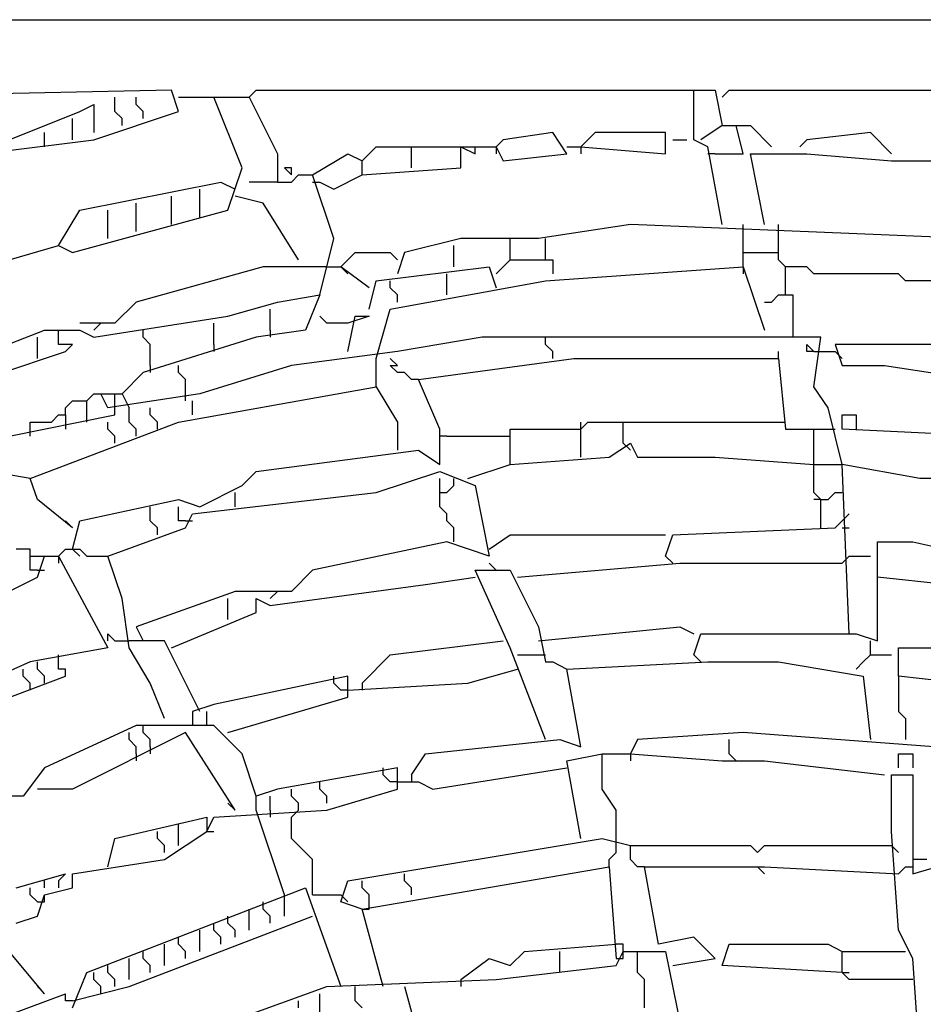
# Model space of a CAD drawing. Extents: x 2.34 to 3.92, y 2.62 to 5.01.
# Drawn here: x 2.74 to 2.93, y 3.52 to 3.73 of the extents above; entities that cross this region are included whole.
import ezdxf

# ---------------------------------------------------------------- set-up
doc = ezdxf.new("R2010")
doc.units = 0
doc.header["$MEASUREMENT"] = 0

msp = doc.modelspace()

# ---------------------------------------------------------------- linework, layer by layer
at = {"color": 0}
for p, q in [((2.432678, 3.729198), (3.337368, 3.729198)), ((2.773071, 3.71407), (2.698941, 3.712557)), ((2.760968, 3.709531), (2.760968, 3.712557)), ((2.765507, 3.711044), (2.765507, 3.712557)), ((2.774584, 3.709531), (2.773071, 3.71407)), ((2.774584, 3.712557), (2.782148, 3.712557)), ((2.7882, 3.697428), (2.782148, 3.712557)), ((2.782148, 3.712557), (2.789713, 3.712557)), ((2.789713, 3.712557), (2.791225, 3.71407)), ((2.789713, 3.712557), (2.795764, 3.700454)), ((2.791225, 3.71407), (2.885023, 3.71407)), ((2.885023, 3.70348), (2.885023, 3.71407)), ((2.885023, 3.71407), (2.889561, 3.71407)), ((2.889561, 3.71407), (2.891074, 3.706505)), ((2.891074, 3.712557), (2.892587, 3.71407)), ((2.892587, 3.71407), (2.977307, 3.71407)), ((2.753404, 3.709531), (2.75643, 3.711044)), ((2.75643, 3.711044), (2.75643, 3.704992)), ((2.76702, 3.709531), (2.765507, 3.711044)), ((2.738275, 3.70348), (2.753404, 3.709531)), ((2.75643, 3.70348), (2.774584, 3.709531)), ((2.762481, 3.708018), (2.760968, 3.709531)), ((2.76702, 3.708018), (2.76702, 3.709531)), ((2.751891, 3.70348), (2.751891, 3.708018)), ((2.762481, 3.706505), (2.762481, 3.708018)), ((2.891074, 3.706505), (2.886536, 3.70348)), ((2.891074, 3.706505), (2.8941, 3.706505)), ((2.895613, 3.700454), (2.8941, 3.706505)), ((2.8941, 3.706505), (2.897126, 3.706505)), ((2.897126, 3.706505), (2.901664, 3.701967)), ((2.74584, 3.701967), (2.74584, 3.704992)), ((2.854766, 3.704992), (2.844175, 3.70348)), ((2.857791, 3.700454), (2.854766, 3.704992)), ((2.863843, 3.704992), (2.860817, 3.701967)), ((2.878971, 3.704992), (2.863843, 3.704992)), ((2.878971, 3.700454), (2.878971, 3.704992)), ((2.922844, 3.704992), (2.909228, 3.70348)), ((2.927383, 3.700454), (2.922844, 3.704992)), ((2.732224, 3.700454), (2.75643, 3.70348)), ((2.813918, 3.698941), (2.816944, 3.701967)), ((2.816944, 3.701967), (2.842663, 3.701967)), ((2.824508, 3.697428), (2.824508, 3.701967)), ((2.835098, 3.697428), (2.835098, 3.701967)), ((2.835098, 3.701967), (2.838124, 3.700454)), ((2.838124, 3.700454), (2.838124, 3.701967)), ((2.844175, 3.70348), (2.842663, 3.701967)), ((2.842663, 3.701967), (2.842663, 3.700454)), ((2.842663, 3.701967), (2.844175, 3.698941)), ((2.857791, 3.701967), (2.860817, 3.701967)), ((2.860817, 3.701967), (2.860817, 3.700454)), ((2.860817, 3.701967), (2.878971, 3.700454)), ((2.880484, 3.70348), (2.88351, 3.70348)), ((2.888048, 3.701967), (2.885023, 3.70348)), ((2.891074, 3.685325), (2.888048, 3.701967)), ((2.909228, 3.70348), (2.907716, 3.701967)), ((2.927383, 3.700454), (2.92587, 3.701967)), ((2.795764, 3.700454), (2.795764, 3.694402)), ((2.803328, 3.695915), (2.810893, 3.700454)), ((2.810893, 3.700454), (2.813918, 3.698941)), ((2.844175, 3.698941), (2.857791, 3.700454)), ((2.889561, 3.700454), (2.888048, 3.700454)), ((2.889561, 3.700454), (2.895613, 3.700454)), ((2.900151, 3.685325), (2.897126, 3.700454)), ((2.897126, 3.700454), (2.909228, 3.700454)), ((2.909228, 3.700454), (2.927383, 3.698941)), ((2.813918, 3.695915), (2.813918, 3.698941)), ((2.927383, 3.698941), (2.944024, 3.698941)), ((2.785174, 3.688351), (2.7882, 3.697428)), ((2.79879, 3.697428), (2.797277, 3.697428)), ((2.797277, 3.697428), (2.79879, 3.695915)), ((2.79879, 3.695915), (2.79879, 3.697428)), ((2.79879, 3.694402), (2.800303, 3.695915)), ((2.800303, 3.695915), (2.803328, 3.695915)), ((2.807867, 3.6823), (2.803328, 3.695915)), ((2.807867, 3.69289), (2.813918, 3.695915)), ((2.813918, 3.695915), (2.835098, 3.697428)), ((2.753404, 3.688351), (2.783661, 3.694402)), ((2.783661, 3.694402), (2.786687, 3.69289)), ((2.795764, 3.694402), (2.789713, 3.694402)), ((2.795764, 3.694402), (2.79879, 3.694402)), ((2.803328, 3.694402), (2.804841, 3.694402)), ((2.804841, 3.694402), (2.807867, 3.69289)), ((2.773071, 3.685325), (2.773071, 3.691377)), ((2.779123, 3.686838), (2.779123, 3.69289)), ((2.792738, 3.689864), (2.786687, 3.691377)), ((2.765507, 3.683812), (2.765507, 3.689864)), ((2.800303, 3.677761), (2.792738, 3.689864)), ((2.748865, 3.680787), (2.753404, 3.688351)), ((2.751891, 3.679274), (2.785174, 3.688351)), ((2.759455, 3.6823), (2.759455, 3.688351)), ((2.871407, 3.685325), (2.85174, 3.6823)), ((2.944024, 3.6823), (2.871407, 3.685325)), ((2.895613, 3.676248), (2.895613, 3.685325)), ((2.903177, 3.677761), (2.903177, 3.685325)), ((2.738275, 3.677761), (2.748865, 3.680787)), ((2.748865, 3.680787), (2.751891, 3.679274)), ((2.804841, 3.670197), (2.807867, 3.6823)), ((2.835098, 3.6823), (2.822995, 3.679274)), ((2.833585, 3.676248), (2.833585, 3.680787)), ((2.85174, 3.6823), (2.835098, 3.6823)), ((2.845688, 3.677761), (2.845688, 3.6823)), ((2.853253, 3.677761), (2.853253, 3.6823)), ((2.80938, 3.676248), (2.812405, 3.679274)), ((2.812405, 3.679274), (2.81997, 3.679274)), ((2.81997, 3.679274), (2.821483, 3.677761)), ((2.822995, 3.679274), (2.821483, 3.674735)), ((2.895613, 3.679274), (2.903177, 3.679274)), ((2.844175, 3.676248), (2.845688, 3.677761)), ((2.845688, 3.677761), (2.854766, 3.677761)), ((2.854766, 3.677761), (2.854766, 3.674735)), ((2.90469, 3.676248), (2.903177, 3.677761)), ((2.792738, 3.676248), (2.765507, 3.668684)), ((2.806354, 3.676248), (2.792738, 3.676248)), ((2.806354, 3.676248), (2.80938, 3.676248)), ((2.80938, 3.676248), (2.810893, 3.674735)), ((2.815431, 3.67171), (2.80938, 3.676248)), ((2.816944, 3.673222), (2.84115, 3.676248)), ((2.832073, 3.670197), (2.832073, 3.674735)), ((2.84115, 3.676248), (2.842663, 3.67171)), ((2.842663, 3.674735), (2.844175, 3.676248)), ((2.853253, 3.673222), (2.895613, 3.676248)), ((2.895613, 3.676248), (2.895613, 3.674735)), ((2.895613, 3.676248), (2.900151, 3.662632)), ((2.909228, 3.676248), (2.90469, 3.676248)), ((2.90469, 3.670197), (2.90469, 3.676248)), ((2.910741, 3.674735), (2.909228, 3.676248)), ((2.928896, 3.674735), (2.910741, 3.674735)), ((2.930408, 3.673222), (2.928896, 3.674735)), ((2.815431, 3.667171), (2.816944, 3.673222)), ((2.81997, 3.67171), (2.81997, 3.673222)), ((2.81997, 3.667171), (2.853253, 3.673222)), ((2.944024, 3.673222), (2.930408, 3.673222)), ((2.795764, 3.668684), (2.804841, 3.670197)), ((2.804841, 3.670197), (2.801815, 3.662632)), ((2.821483, 3.670197), (2.81997, 3.67171)), ((2.821483, 3.668684), (2.821483, 3.670197)), ((2.901664, 3.668684), (2.903177, 3.670197)), ((2.903177, 3.670197), (2.906203, 3.670197)), ((2.906203, 3.670197), (2.906203, 3.66112)), ((2.765507, 3.668684), (2.760968, 3.664145)), ((2.785174, 3.665658), (2.795764, 3.668684)), ((2.900151, 3.668684), (2.901664, 3.668684)), ((2.794251, 3.662632), (2.794251, 3.667171)), ((2.816944, 3.656581), (2.81997, 3.667171)), ((2.760968, 3.664145), (2.753404, 3.664145)), ((2.75643, 3.66112), (2.785174, 3.665658)), ((2.75643, 3.662632), (2.757943, 3.664145)), ((2.782148, 3.659607), (2.782148, 3.664145)), ((2.806354, 3.664145), (2.804841, 3.665658)), ((2.810893, 3.664145), (2.806354, 3.664145)), ((2.810893, 3.658094), (2.812405, 3.665658)), ((2.815431, 3.665658), (2.810893, 3.664145)), ((2.812405, 3.665658), (2.815431, 3.665658)), ((2.726172, 3.655068), (2.74584, 3.662632)), ((2.74584, 3.662632), (2.753404, 3.662632)), ((2.748865, 3.659607), (2.748865, 3.662632)), ((2.753404, 3.662632), (2.75643, 3.66112)), ((2.76702, 3.66112), (2.76702, 3.662632)), ((2.801815, 3.662632), (2.791225, 3.66112)), ((2.794251, 3.662632), (2.794251, 3.66112)), ((2.744327, 3.656581), (2.744327, 3.66112)), ((2.750378, 3.659607), (2.748865, 3.659607)), ((2.750378, 3.658094), (2.751891, 3.659607)), ((2.751891, 3.659607), (2.750378, 3.659607)), ((2.768533, 3.659607), (2.76702, 3.66112)), ((2.791225, 3.66112), (2.76702, 3.653555)), ((2.768533, 3.655068), (2.768533, 3.659607)), ((2.782148, 3.659607), (2.782148, 3.658094)), ((2.839637, 3.66112), (2.821483, 3.658094)), ((2.859304, 3.66112), (2.839637, 3.66112)), ((2.853253, 3.659607), (2.853253, 3.66112)), ((2.854766, 3.658094), (2.853253, 3.659607)), ((2.863843, 3.66112), (2.859304, 3.66112)), ((2.903177, 3.66112), (2.863843, 3.66112)), ((2.912254, 3.66112), (2.903177, 3.66112)), ((2.906203, 3.66112), (2.90469, 3.66112)), ((2.909228, 3.658094), (2.909228, 3.659607)), ((2.909228, 3.659607), (2.910741, 3.658094)), ((2.910741, 3.65053), (2.912254, 3.66112)), ((2.944024, 3.659607), (2.91528, 3.659607)), ((2.91528, 3.659607), (2.916793, 3.655068)), ((2.727685, 3.65053), (2.750378, 3.658094)), ((2.821483, 3.658094), (2.79879, 3.655068)), ((2.854766, 3.656581), (2.854766, 3.658094)), ((2.903177, 3.656581), (2.903177, 3.658094)), ((2.910741, 3.658094), (2.909228, 3.658094)), ((2.910741, 3.658094), (2.91528, 3.658094)), ((2.91528, 3.658094), (2.916793, 3.656581)), ((2.816944, 3.65053), (2.816944, 3.656581)), ((2.821483, 3.655068), (2.81997, 3.656581)), ((2.826021, 3.652042), (2.859304, 3.656581)), ((2.859304, 3.656581), (2.903177, 3.656581)), ((2.903177, 3.656581), (2.90469, 3.641452)), ((2.76702, 3.653555), (2.762481, 3.649017)), ((2.768533, 3.655068), (2.768533, 3.653555)), ((2.774584, 3.653555), (2.774584, 3.655068)), ((2.776097, 3.652042), (2.774584, 3.653555)), ((2.79879, 3.655068), (2.779123, 3.649017)), ((2.821483, 3.653555), (2.81997, 3.655068)), ((2.81997, 3.655068), (2.821483, 3.655068)), ((2.822995, 3.653555), (2.821483, 3.653555)), ((2.824508, 3.652042), (2.822995, 3.653555)), ((2.916793, 3.655068), (2.92587, 3.655068)), ((2.92587, 3.655068), (2.945537, 3.652042)), ((2.776097, 3.647504), (2.776097, 3.652042)), ((2.826021, 3.652042), (2.824508, 3.652042)), ((2.83056, 3.641452), (2.826021, 3.652042)), ((2.754917, 3.647504), (2.75643, 3.649017)), ((2.75643, 3.649017), (2.757943, 3.649017)), ((2.759455, 3.645991), (2.757943, 3.649017)), ((2.757943, 3.649017), (2.762481, 3.649017)), ((2.779123, 3.649017), (2.759455, 3.645991)), ((2.760968, 3.645991), (2.760968, 3.649017)), ((2.762481, 3.649017), (2.763994, 3.645991)), ((2.774584, 3.642965), (2.816944, 3.65053)), ((2.816944, 3.65053), (2.821483, 3.642965)), ((2.913767, 3.645991), (2.910741, 3.65053)), ((2.750378, 3.645991), (2.751891, 3.647504)), ((2.751891, 3.647504), (2.754917, 3.647504)), ((2.754917, 3.642965), (2.754917, 3.647504)), ((2.77761, 3.644478), (2.77761, 3.647504)), ((2.750378, 3.644478), (2.750378, 3.645991)), ((2.760968, 3.644478), (2.760968, 3.645991)), ((2.763994, 3.642965), (2.763994, 3.645991)), ((2.768533, 3.644478), (2.768533, 3.645991)), ((2.916793, 3.633888), (2.913767, 3.645991)), ((2.738275, 3.639939), (2.760968, 3.644478)), ((2.742814, 3.639939), (2.742814, 3.642965)), ((2.742814, 3.642965), (2.747352, 3.642965)), ((2.742814, 3.630862), (2.774584, 3.642965)), ((2.747352, 3.642965), (2.748865, 3.644478)), ((2.748865, 3.644478), (2.750378, 3.644478)), ((2.750378, 3.644478), (2.750378, 3.641452)), ((2.759455, 3.641452), (2.759455, 3.642965)), ((2.765507, 3.641452), (2.763994, 3.642965)), ((2.770045, 3.642965), (2.768533, 3.644478)), ((2.770045, 3.641452), (2.770045, 3.642965)), ((2.821483, 3.642965), (2.821483, 3.636914)), ((2.860817, 3.641452), (2.860817, 3.642965)), ((2.860817, 3.641452), (2.86233, 3.642965)), ((2.86233, 3.642965), (2.90469, 3.642965)), ((2.869894, 3.638427), (2.869894, 3.642965)), ((2.916793, 3.641452), (2.916793, 3.644478)), ((2.916793, 3.644478), (2.919818, 3.644478)), ((2.919818, 3.644478), (2.919818, 3.641452)), ((2.760968, 3.639939), (2.759455, 3.641452)), ((2.765507, 3.639939), (2.765507, 3.641452)), ((2.83056, 3.633888), (2.83056, 3.641452)), ((2.845688, 3.633888), (2.845688, 3.641452)), ((2.845688, 3.641452), (2.860817, 3.641452)), ((2.860817, 3.635401), (2.860817, 3.641452)), ((2.90469, 3.641452), (2.91528, 3.641452)), ((2.910741, 3.627837), (2.910741, 3.641452)), ((2.94705, 3.639939), (2.916793, 3.641452)), ((2.760968, 3.638427), (2.760968, 3.639939)), ((2.832073, 3.639939), (2.83056, 3.639939)), ((2.832073, 3.639939), (2.845688, 3.639939)), ((2.866868, 3.635401), (2.871407, 3.638427)), ((2.869894, 3.638427), (2.871407, 3.636914)), ((2.871407, 3.638427), (2.87292, 3.635401)), ((2.791225, 3.632375), (2.826021, 3.636914)), ((2.826021, 3.636914), (2.83056, 3.633888)), ((2.845688, 3.633888), (2.866868, 3.635401)), ((2.87292, 3.635401), (2.889561, 3.635401)), ((2.889561, 3.635401), (2.910741, 3.633888)), ((2.742814, 3.630862), (2.72466, 3.633888)), ((2.7882, 3.629349), (2.791225, 3.632375)), ((2.816944, 3.627837), (2.83056, 3.632375)), ((2.83056, 3.632375), (2.838124, 3.629349)), ((2.836611, 3.630862), (2.845688, 3.633888)), ((2.910741, 3.633888), (2.916793, 3.633888)), ((2.933434, 3.630862), (2.916793, 3.633888)), ((2.918306, 3.597579), (2.916793, 3.633888)), ((2.744327, 3.626324), (2.742814, 3.630862)), ((2.83056, 3.624811), (2.83056, 3.630862)), ((2.833585, 3.629349), (2.833585, 3.630862)), ((2.953101, 3.630862), (2.933434, 3.630862)), ((2.779123, 3.624811), (2.7882, 3.629349)), ((2.832073, 3.627837), (2.833585, 3.629349)), ((2.838124, 3.629349), (2.84115, 3.614221)), ((2.751891, 3.620272), (2.744327, 3.626324)), ((2.753404, 3.621785), (2.774584, 3.626324)), ((2.774584, 3.626324), (2.779123, 3.624811)), ((2.77761, 3.623298), (2.816944, 3.627837)), ((2.786687, 3.624811), (2.786687, 3.627837)), ((2.83056, 3.627837), (2.832073, 3.627837)), ((2.912254, 3.626324), (2.910741, 3.627837)), ((2.912254, 3.626324), (2.910741, 3.626324)), ((2.912254, 3.626324), (2.913767, 3.626324)), ((2.912254, 3.620272), (2.912254, 3.626324)), ((2.913767, 3.626324), (2.91528, 3.627837)), ((2.91528, 3.627837), (2.916793, 3.627837)), ((2.768533, 3.621785), (2.768533, 3.624811)), ((2.774584, 3.621785), (2.774584, 3.624811)), ((2.832073, 3.623298), (2.83056, 3.624811)), ((2.751891, 3.620272), (2.750378, 3.621785)), ((2.751891, 3.615734), (2.753404, 3.621785)), ((2.770045, 3.620272), (2.768533, 3.621785)), ((2.776097, 3.621785), (2.774584, 3.621785)), ((2.776097, 3.620272), (2.77761, 3.623298)), ((2.776097, 3.621785), (2.77761, 3.621785)), ((2.832073, 3.621785), (2.832073, 3.623298)), ((2.833585, 3.620272), (2.832073, 3.621785)), ((2.91528, 3.620272), (2.918306, 3.623298)), ((2.759455, 3.614221), (2.776097, 3.620272)), ((2.770045, 3.618759), (2.770045, 3.620272)), ((2.833585, 3.617247), (2.833585, 3.620272)), ((2.880484, 3.618759), (2.91528, 3.620272)), ((2.916793, 3.620272), (2.918306, 3.620272)), ((2.84115, 3.615734), (2.845688, 3.618759)), ((2.845688, 3.618759), (2.878971, 3.618759)), ((2.878971, 3.614221), (2.880484, 3.618759)), ((2.742814, 3.615734), (2.739788, 3.615734)), ((2.742814, 3.611195), (2.742814, 3.615734)), ((2.748865, 3.614221), (2.750378, 3.615734)), ((2.750378, 3.615734), (2.753404, 3.615734)), ((2.751891, 3.615734), (2.753404, 3.614221)), ((2.753404, 3.615734), (2.754917, 3.614221)), ((2.832073, 3.617247), (2.803328, 3.611195)), ((2.84115, 3.614221), (2.832073, 3.617247)), ((2.924357, 3.611195), (2.924357, 3.617247)), ((2.924357, 3.617247), (2.931921, 3.617247)), ((2.931921, 3.617247), (2.953101, 3.612708)), ((2.742814, 3.614221), (2.74584, 3.614221)), ((2.744327, 3.609682), (2.74584, 3.614221)), ((2.74584, 3.614221), (2.748865, 3.614221)), ((2.748865, 3.614221), (2.748865, 3.612708)), ((2.748865, 3.614221), (2.759455, 3.594554)), ((2.754917, 3.614221), (2.759455, 3.614221)), ((2.762481, 3.605144), (2.759455, 3.614221)), ((2.878971, 3.614221), (2.880484, 3.612708)), ((2.916793, 3.612708), (2.918306, 3.614221)), ((2.918306, 3.614221), (2.922844, 3.614221)), ((2.744327, 3.611195), (2.742814, 3.611195)), ((2.744327, 3.611195), (2.74584, 3.611195)), ((2.803328, 3.611195), (2.79879, 3.606657)), ((2.845688, 3.594554), (2.838124, 3.611195)), ((2.838124, 3.611195), (2.845688, 3.611195)), ((2.84115, 3.612708), (2.842663, 3.611195)), ((2.845688, 3.611195), (2.85174, 3.599092)), ((2.847201, 3.609682), (2.881997, 3.612708)), ((2.881997, 3.612708), (2.916793, 3.612708)), ((2.924357, 3.596067), (2.924357, 3.611195)), ((2.723147, 3.599092), (2.744327, 3.609682)), ((2.827534, 3.608169), (2.838124, 3.609682)), ((2.953101, 3.606657), (2.924357, 3.609682)), ((2.794251, 3.603631), (2.827534, 3.608169)), ((2.763994, 3.594554), (2.762481, 3.605144)), ((2.786687, 3.606657), (2.765507, 3.599092)), ((2.785174, 3.600605), (2.785174, 3.605144)), ((2.79879, 3.606657), (2.786687, 3.606657)), ((2.791225, 3.602118), (2.791225, 3.605144)), ((2.791225, 3.605144), (2.794251, 3.603631)), ((2.794251, 3.605144), (2.795764, 3.606657)), ((2.773071, 3.594554), (2.791225, 3.602118)), ((2.765507, 3.599092), (2.76702, 3.596067)), ((2.85174, 3.596067), (2.881997, 3.599092)), ((2.85174, 3.599092), (2.853253, 3.591528)), ((2.881997, 3.599092), (2.885023, 3.597579)), ((2.759455, 3.596067), (2.759455, 3.597579)), ((2.759455, 3.597579), (2.760968, 3.596067)), ((2.885023, 3.593041), (2.886536, 3.597579)), ((2.886536, 3.597579), (2.919818, 3.597579)), ((2.919818, 3.597579), (2.924357, 3.596067)), ((2.759455, 3.594554), (2.742814, 3.591528)), ((2.760968, 3.596067), (2.763994, 3.596067)), ((2.76702, 3.596067), (2.763994, 3.596067)), ((2.768533, 3.586989), (2.763994, 3.594554)), ((2.771558, 3.596067), (2.76702, 3.596067)), ((2.779123, 3.580938), (2.771558, 3.596067)), ((2.81997, 3.593041), (2.844175, 3.596067)), ((2.853253, 3.574887), (2.845688, 3.594554)), ((2.922844, 3.593041), (2.922844, 3.596067)), ((2.928896, 3.588502), (2.928896, 3.594554)), ((2.928896, 3.594554), (2.937973, 3.594554)), ((2.748865, 3.590015), (2.748865, 3.593041)), ((2.813918, 3.586989), (2.81997, 3.593041)), ((2.847201, 3.593041), (2.85174, 3.593041)), ((2.85174, 3.593041), (2.853253, 3.593041)), ((2.885023, 3.593041), (2.886536, 3.591528)), ((2.921331, 3.591528), (2.922844, 3.593041)), ((2.922844, 3.593041), (2.927383, 3.593041)), ((2.742814, 3.591528), (2.729198, 3.585477)), ((2.741301, 3.588502), (2.741301, 3.590015)), ((2.744327, 3.590015), (2.744327, 3.591528)), ((2.74584, 3.588502), (2.744327, 3.590015)), ((2.750378, 3.590015), (2.748865, 3.590015)), ((2.750378, 3.588502), (2.750378, 3.590015)), ((2.836611, 3.586989), (2.847201, 3.590015)), ((2.853253, 3.591528), (2.854766, 3.591528)), ((2.854766, 3.591528), (2.857791, 3.590015)), ((2.857791, 3.590015), (2.888048, 3.591528)), ((2.860817, 3.573374), (2.857791, 3.590015)), ((2.888048, 3.591528), (2.903177, 3.591528)), ((2.903177, 3.591528), (2.921331, 3.588502)), ((2.919818, 3.590015), (2.921331, 3.591528)), ((2.726172, 3.579425), (2.750378, 3.588502)), ((2.742814, 3.586989), (2.741301, 3.588502)), ((2.74584, 3.586989), (2.74584, 3.588502)), ((2.810893, 3.588502), (2.782148, 3.582451)), ((2.807867, 3.586989), (2.807867, 3.588502)), ((2.810893, 3.583964), (2.810893, 3.588502)), ((2.921331, 3.588502), (2.922844, 3.574887)), ((2.928896, 3.588502), (2.928896, 3.580938)), ((2.954614, 3.585477), (2.928896, 3.588502)), ((2.742814, 3.585477), (2.742814, 3.586989)), ((2.771558, 3.579425), (2.768533, 3.586989)), ((2.80938, 3.585477), (2.807867, 3.586989)), ((2.810893, 3.585477), (2.836611, 3.586989)), ((2.813918, 3.586989), (2.813918, 3.585477)), ((2.785174, 3.576399), (2.810893, 3.583964)), ((2.810893, 3.585477), (2.80938, 3.585477)), ((2.782148, 3.582451), (2.77761, 3.580938)), ((2.77761, 3.580938), (2.77761, 3.577912)), ((2.780635, 3.577912), (2.780635, 3.580938)), ((2.928896, 3.580938), (2.930408, 3.579425)), ((2.930408, 3.579425), (2.930408, 3.574887)), ((2.765507, 3.577912), (2.74584, 3.568835)), ((2.782148, 3.577912), (2.765507, 3.577912)), ((2.76702, 3.576399), (2.76702, 3.577912)), ((2.7882, 3.571861), (2.782148, 3.577912)), ((2.776097, 3.576399), (2.751891, 3.564297)), ((2.763994, 3.574887), (2.763994, 3.576399)), ((2.768533, 3.574887), (2.76702, 3.576399)), ((2.786687, 3.559758), (2.776097, 3.576399)), ((2.895613, 3.576399), (2.87292, 3.574887)), ((2.93646, 3.573374), (2.895613, 3.576399)), ((2.765507, 3.573374), (2.763994, 3.574887)), ((2.765507, 3.571861), (2.765507, 3.573374)), ((2.768533, 3.573374), (2.768533, 3.574887)), ((2.768533, 3.573374), (2.768533, 3.571861)), ((2.827534, 3.571861), (2.856278, 3.574887)), ((2.856278, 3.574887), (2.860817, 3.573374)), ((2.87292, 3.574887), (2.871407, 3.571861)), ((2.892587, 3.571861), (2.892587, 3.574887)), ((2.765507, 3.571861), (2.765507, 3.570348)), ((2.791225, 3.562784), (2.7882, 3.571861)), ((2.824508, 3.567322), (2.827534, 3.571861)), ((2.857791, 3.570348), (2.865356, 3.571861)), ((2.865356, 3.564297), (2.865356, 3.571861)), ((2.865356, 3.571861), (2.871407, 3.571861)), ((2.871407, 3.571861), (2.871407, 3.570348)), ((2.871407, 3.571861), (2.891074, 3.570348)), ((2.892587, 3.571861), (2.8941, 3.570348)), ((2.928896, 3.568835), (2.928896, 3.571861)), ((2.928896, 3.571861), (2.931921, 3.571861)), ((2.931921, 3.571861), (2.931921, 3.568835)), ((2.74584, 3.568835), (2.741301, 3.562784)), ((2.821483, 3.568835), (2.795764, 3.564297)), ((2.818457, 3.567322), (2.818457, 3.568835)), ((2.821483, 3.564297), (2.821483, 3.568835)), ((2.829047, 3.564297), (2.857791, 3.568835)), ((2.860817, 3.553707), (2.857791, 3.570348)), ((2.891074, 3.570348), (2.900151, 3.570348)), ((2.900151, 3.570348), (2.92587, 3.567322)), ((2.81997, 3.565809), (2.818457, 3.567322)), ((2.824508, 3.567322), (2.824508, 3.565809)), ((2.927383, 3.555219), (2.927383, 3.567322)), ((2.927383, 3.567322), (2.931921, 3.567322)), ((2.931921, 3.567322), (2.931921, 3.550681)), ((2.804841, 3.564297), (2.804841, 3.565809)), ((2.821483, 3.565809), (2.81997, 3.565809)), ((2.821483, 3.565809), (2.826021, 3.565809)), ((2.826021, 3.565809), (2.829047, 3.564297)), ((2.741301, 3.562784), (2.733737, 3.562784)), ((2.751891, 3.564297), (2.744327, 3.564297)), ((2.795764, 3.564297), (2.791225, 3.562784)), ((2.791225, 3.559758), (2.791225, 3.562784)), ((2.794251, 3.559758), (2.794251, 3.562784)), ((2.79879, 3.562784), (2.79879, 3.564297)), ((2.800303, 3.561271), (2.79879, 3.562784)), ((2.806354, 3.562784), (2.804841, 3.564297)), ((2.806354, 3.559758), (2.821483, 3.564297)), ((2.806354, 3.561271), (2.806354, 3.562784)), ((2.868381, 3.559758), (2.865356, 3.564297)), ((2.786687, 3.559758), (2.785174, 3.561271)), ((2.800303, 3.559758), (2.800303, 3.561271)), ((2.760968, 3.553707), (2.780635, 3.558245)), ((2.780635, 3.558245), (2.780635, 3.555219)), ((2.780635, 3.555219), (2.782148, 3.558245)), ((2.782148, 3.558245), (2.806354, 3.559758)), ((2.797277, 3.541604), (2.791225, 3.559758)), ((2.794251, 3.559758), (2.794251, 3.558245)), ((2.79879, 3.558245), (2.800303, 3.559758)), ((2.79879, 3.553707), (2.79879, 3.558245)), ((2.868381, 3.552194), (2.868381, 3.559758)), ((2.774584, 3.552194), (2.774584, 3.556732)), ((2.770045, 3.553707), (2.770045, 3.555219)), ((2.771558, 3.549168), (2.780635, 3.555219)), ((2.780635, 3.555219), (2.782148, 3.555219)), ((2.928896, 3.534039), (2.927383, 3.555219)), ((2.759455, 3.547655), (2.760968, 3.553707)), ((2.771558, 3.552194), (2.770045, 3.553707)), ((2.771558, 3.550681), (2.771558, 3.552194)), ((2.803328, 3.549168), (2.79879, 3.553707)), ((2.810893, 3.544629), (2.865356, 3.553707)), ((2.865356, 3.553707), (2.871407, 3.552194)), ((2.868381, 3.550681), (2.868381, 3.552194)), ((2.871407, 3.549168), (2.871407, 3.552194)), ((2.871407, 3.552194), (2.897126, 3.552194)), ((2.897126, 3.552194), (2.898638, 3.550681)), ((2.898638, 3.550681), (2.900151, 3.552194)), ((2.900151, 3.552194), (2.927383, 3.552194)), ((2.927383, 3.552194), (2.928896, 3.550681)), ((2.866868, 3.549168), (2.868381, 3.550681)), ((2.931921, 3.550681), (2.931921, 3.546142)), ((2.751891, 3.546142), (2.771558, 3.549168)), ((2.803328, 3.541604), (2.803328, 3.549168)), ((2.813918, 3.538578), (2.866868, 3.547655)), ((2.866868, 3.547655), (2.866868, 3.549168)), ((2.866868, 3.547655), (2.868381, 3.527988)), ((2.87292, 3.547655), (2.871407, 3.549168)), ((2.874433, 3.547655), (2.87292, 3.547655)), ((2.877458, 3.531014), (2.874433, 3.547655)), ((2.874433, 3.547655), (2.900151, 3.547655)), ((2.898638, 3.547655), (2.900151, 3.546142)), ((2.900151, 3.547655), (2.928896, 3.546142)), ((2.928896, 3.546142), (2.930408, 3.547655)), ((2.930408, 3.547655), (2.931921, 3.547655)), ((2.934947, 3.549168), (2.931921, 3.549168)), ((2.931921, 3.546142), (2.942511, 3.549168)), ((2.739788, 3.543116), (2.750378, 3.546142)), ((2.750378, 3.546142), (2.748865, 3.544629)), ((2.751891, 3.543116), (2.751891, 3.546142)), ((2.822995, 3.544629), (2.822995, 3.546142)), ((2.74584, 3.543116), (2.74584, 3.544629)), ((2.748865, 3.544629), (2.748865, 3.543116)), ((2.80938, 3.540091), (2.810893, 3.544629)), ((2.813918, 3.543116), (2.813918, 3.544629)), ((2.824508, 3.543116), (2.822995, 3.544629)), ((2.742814, 3.541604), (2.742814, 3.543116)), ((2.744327, 3.540091), (2.742814, 3.541604)), ((2.744327, 3.537065), (2.74584, 3.541604)), ((2.74584, 3.541604), (2.751891, 3.543116)), ((2.74584, 3.540091), (2.74584, 3.541604)), ((2.754917, 3.524962), (2.801815, 3.543116)), ((2.797277, 3.537065), (2.797277, 3.541604)), ((2.801815, 3.543116), (2.80938, 3.521936)), ((2.803328, 3.541604), (2.80938, 3.541604)), ((2.80938, 3.541604), (2.810893, 3.540091)), ((2.815431, 3.541604), (2.813918, 3.543116)), ((2.815431, 3.540091), (2.815431, 3.541604)), ((2.824508, 3.541604), (2.824508, 3.543116)), ((2.744327, 3.540091), (2.74584, 3.540091)), ((2.792738, 3.538578), (2.792738, 3.540091)), ((2.813918, 3.538578), (2.80938, 3.540091)), ((2.815431, 3.538578), (2.815431, 3.540091)), ((2.789713, 3.534039), (2.789713, 3.538578)), ((2.794251, 3.537065), (2.792738, 3.538578)), ((2.813918, 3.538578), (2.815431, 3.538578)), ((2.818457, 3.521936), (2.813918, 3.538578)), ((2.739788, 3.535552), (2.744327, 3.537065)), ((2.763994, 3.521936), (2.803328, 3.537065)), ((2.782148, 3.534039), (2.782148, 3.535552)), ((2.785174, 3.535552), (2.785174, 3.537065)), ((2.786687, 3.534039), (2.785174, 3.535552)), ((2.794251, 3.535552), (2.794251, 3.537065)), ((2.779123, 3.529501), (2.779123, 3.534039)), ((2.783661, 3.532526), (2.782148, 3.534039)), ((2.786687, 3.532526), (2.786687, 3.534039)), ((2.931921, 3.527988), (2.928896, 3.534039)), ((2.771558, 3.526475), (2.771558, 3.531014)), ((2.774584, 3.531014), (2.774584, 3.532526)), ((2.776097, 3.529501), (2.774584, 3.531014)), ((2.783661, 3.531014), (2.783661, 3.532526)), ((2.848714, 3.529501), (2.868381, 3.531014)), ((2.869894, 3.531014), (2.868381, 3.531014)), ((2.869894, 3.529501), (2.869894, 3.531014)), ((2.885023, 3.532526), (2.877458, 3.531014)), ((2.889561, 3.527988), (2.885023, 3.532526)), ((2.891074, 3.526475), (2.892587, 3.531014)), ((2.892587, 3.531014), (2.913767, 3.531014)), ((2.913767, 3.531014), (2.916793, 3.529501)), ((2.74584, 3.520424), (2.738275, 3.529501)), ((2.76702, 3.527988), (2.76702, 3.529501)), ((2.776097, 3.527988), (2.776097, 3.529501)), ((2.845688, 3.526475), (2.848714, 3.529501)), ((2.856278, 3.524962), (2.856278, 3.529501)), ((2.868381, 3.526475), (2.869894, 3.529501)), ((2.869894, 3.527988), (2.869894, 3.529501)), ((2.869894, 3.529501), (2.878971, 3.529501)), ((2.87292, 3.524962), (2.87292, 3.529501)), ((2.878971, 3.529501), (2.88351, 3.506808)), ((2.916793, 3.524962), (2.916793, 3.529501)), ((2.916793, 3.529501), (2.930408, 3.529501)), ((2.763994, 3.523449), (2.763994, 3.527988)), ((2.768533, 3.526475), (2.76702, 3.527988)), ((2.835098, 3.523449), (2.84115, 3.527988)), ((2.84115, 3.527988), (2.845688, 3.526475)), ((2.868381, 3.527988), (2.869894, 3.527988)), ((2.880484, 3.526475), (2.889561, 3.527988)), ((2.933434, 3.506808), (2.931921, 3.527988)), ((2.751891, 3.517398), (2.754917, 3.524962)), ((2.75643, 3.523449), (2.75643, 3.524962)), ((2.759455, 3.524962), (2.759455, 3.526475)), ((2.760968, 3.523449), (2.759455, 3.524962)), ((2.768533, 3.524962), (2.768533, 3.526475)), ((2.842663, 3.523449), (2.868381, 3.526475)), ((2.874433, 3.523449), (2.87292, 3.524962)), ((2.916793, 3.524962), (2.891074, 3.526475)), ((2.916793, 3.524962), (2.918306, 3.524962)), ((2.918306, 3.523449), (2.916793, 3.524962)), ((2.757943, 3.521936), (2.75643, 3.523449)), ((2.760968, 3.521936), (2.760968, 3.523449)), ((2.806354, 3.521936), (2.842663, 3.523449)), ((2.835098, 3.523449), (2.835098, 3.521936)), ((2.874433, 3.517398), (2.874433, 3.523449)), ((2.931921, 3.523449), (2.918306, 3.523449)), ((2.738275, 3.515885), (2.750378, 3.520424)), ((2.74584, 3.520424), (2.744327, 3.521936)), ((2.750378, 3.518911), (2.750378, 3.520424)), ((2.751891, 3.518911), (2.763994, 3.521936)), ((2.757943, 3.520424), (2.757943, 3.521936)), ((2.768533, 3.508321), (2.806354, 3.521936)), ((2.804841, 3.515885), (2.804841, 3.520424)), ((2.812405, 3.518911), (2.812405, 3.521936)), ((2.822995, 3.521936), (2.827534, 3.505295)), ((2.751891, 3.518911), (2.750378, 3.518911)), ((2.800303, 3.517398), (2.800303, 3.518911)), ((2.812405, 3.518911), (2.813918, 3.517398))]:
    msp.add_line(p, q, dxfattribs=at)

doc.saveas('drawing.dxf')
